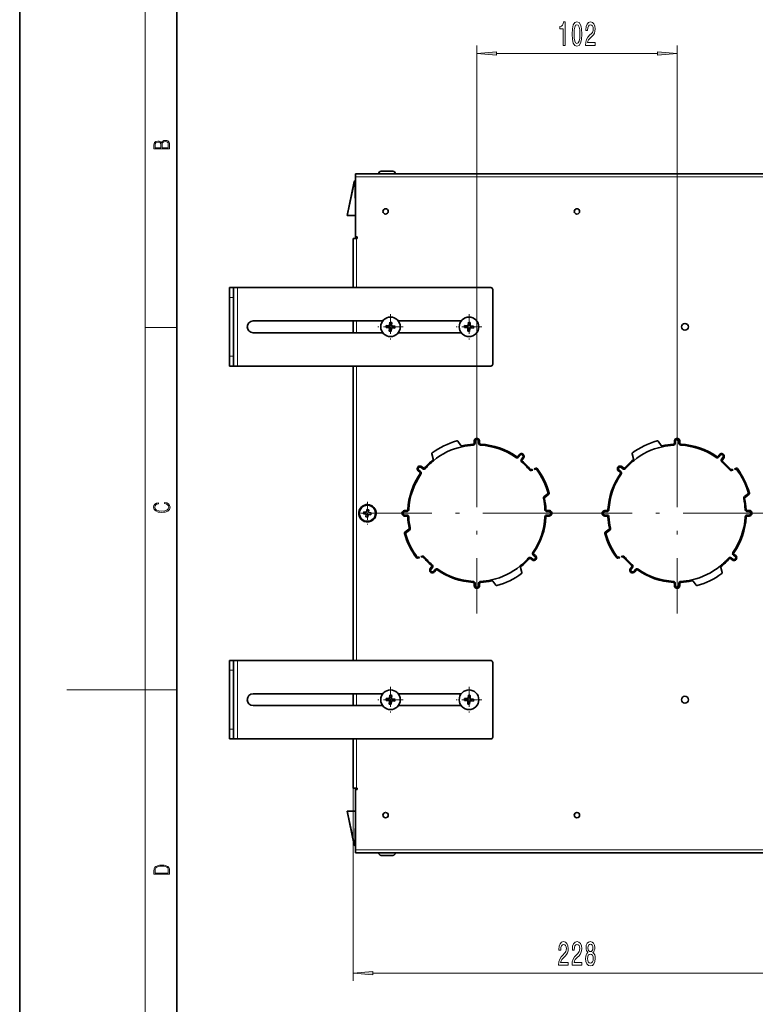
# Model space of a CAD drawing. Extents: x 0 to 420, y 0 to 297.
# Drawn here: x 0 to 94, y 108 to 234 of the extents above; entities that cross this region are included whole.
import ezdxf

# ---------------------------------------------------------------- set-up
doc = ezdxf.new("R2010")
doc.units = 0
doc.linetypes.add('DASHDOT', pattern=[18.5, 12, -3, 0.5, -3])

msp = doc.modelspace()

# ---------------------------------------------------------------- linework, layer by layer
at = {"color": 7, "lineweight": 35}
for p, q in [((0, 297), (0, 0)), ((20, 287), (20, 10)), ((46.099586, 214.579391), (46.052216, 214.579391)), ((47.527214, 214.579391), (46.099586, 214.579391)), ((41.689713, 208.954391), (42.61451, 213.270111)), ((42.689575, 213.329391), (42.687843, 213.329391)), ((42.789715, 208.954391), (42.752075, 213.267441)), ((42.789715, 214.254395), (99.164719, 214.254395)), ((42.789715, 213.854401), (42.789715, 214.254395)), ((42.789715, 206.329391), (42.789715, 213.854401)), ((41.753517, 208.954391), (41.689713, 208.954391)), ((41.753517, 208.954391), (42.727219, 208.954391)), ((42.789715, 208.954391), (42.727219, 208.954391)), ((42.489716, 206.004395), (42.889717, 206.004395)), ((42.489716, 199.754395), (42.489716, 206.004395)), ((42.789715, 206.329086), (42.789715, 206.004395)), ((42.889717, 206.004395), (42.989716, 206.004395)), ((42.914715, 206.204391), (42.989716, 206.204391)), ((42.989716, 206.204391), (42.989716, 206.004395)), ((26.727215, 199.754395), (27.227215, 199.754395)), ((26.727215, 199.754395), (26.727215, 198.504395)), ((27.727215, 199.754395), (27.227215, 199.754395)), ((27.227215, 199.754395), (27.227215, 198.504395)), ((60.002213, 199.754395), (27.727215, 199.754395)), ((60.252213, 190.004395), (60.252213, 199.504395)), ((26.727215, 191.004395), (26.727215, 198.504395)), ((27.227215, 191.004395), (27.227215, 198.504395)), ((46.227215, 195.504395), (29.727215, 195.504395)), ((42.489716, 194.004395), (42.489716, 195.504395)), ((47.019764, 194.644928), (46.653824, 194.67395)), ((46.653824, 194.67395), (46.995628, 194.670776)), ((46.671207, 194.91597), (47.037537, 194.892395)), ((46.671207, 194.91597), (47.009956, 194.870255)), ((47.009956, 194.870255), (46.995628, 194.670776)), ((46.995628, 194.670776), (47.045471, 194.667191)), ((47.059803, 194.866684), (47.009956, 194.870255)), ((47.045471, 194.667191), (47.019764, 194.644928)), ((47.089222, 194.564713), (47.019764, 194.644928)), ((47.037537, 194.892395), (47.117744, 194.961853)), ((47.037537, 194.892395), (47.059803, 194.866684)), ((47.114929, 194.586975), (47.045471, 194.667191)), ((47.059803, 194.866684), (47.140011, 194.936127)), ((47.065643, 194.198395), (47.089222, 194.564713)), ((47.065643, 194.198395), (47.111351, 194.53714)), ((47.089222, 194.564713), (47.114929, 194.586975)), ((47.114929, 194.586975), (47.111351, 194.53714)), ((47.111351, 194.53714), (47.310837, 194.522812)), ((47.117744, 194.961853), (47.146767, 195.327789)), ((47.140011, 194.936127), (47.117744, 194.961853)), ((47.143593, 194.985977), (47.140011, 194.936127)), ((47.146767, 195.327789), (47.143593, 194.985977)), ((47.343079, 194.971649), (47.143593, 194.985977)), ((47.336685, 194.546936), (47.307663, 194.181)), ((47.307663, 194.181), (47.310837, 194.522812)), ((47.310837, 194.522812), (47.314419, 194.572662)), ((47.394627, 194.642105), (47.314419, 194.572662)), ((47.314419, 194.572662), (47.336685, 194.546936)), ((47.416893, 194.616394), (47.336685, 194.546936)), ((47.339497, 194.921814), (47.343079, 194.971649)), ((47.365208, 194.944077), (47.339497, 194.921814)), ((47.339497, 194.921814), (47.408955, 194.841599)), ((47.388786, 195.310394), (47.343079, 194.971649)), ((47.388786, 195.310394), (47.365208, 194.944077)), ((47.365208, 194.944077), (47.434666, 194.863861)), ((47.394627, 194.642105), (47.444473, 194.638535)), ((47.416893, 194.616394), (47.394627, 194.642105)), ((47.408955, 194.841599), (47.434666, 194.863861)), ((47.458801, 194.838013), (47.408955, 194.841599)), ((47.783222, 194.592819), (47.416893, 194.616394)), ((47.434666, 194.863861), (47.800606, 194.834839)), ((47.444473, 194.638535), (47.458801, 194.838013)), ((47.783222, 194.592819), (47.444473, 194.638535)), ((47.800606, 194.834839), (47.458801, 194.838013)), ((56.227215, 195.504395), (48.227215, 195.504395)), ((57.019764, 194.644928), (56.653824, 194.67395)), ((56.653824, 194.67395), (56.995628, 194.670776)), ((56.671207, 194.91597), (57.037537, 194.892395)), ((56.671207, 194.91597), (57.009956, 194.870255)), ((57.009956, 194.870255), (56.995628, 194.670776)), ((56.995628, 194.670776), (57.045475, 194.667191)), ((57.059803, 194.866684), (57.009956, 194.870255)), ((57.045475, 194.667191), (57.019764, 194.644928)), ((57.089222, 194.564713), (57.019764, 194.644928)), ((57.037537, 194.892395), (57.117744, 194.961853)), ((57.037537, 194.892395), (57.059803, 194.866684)), ((57.114933, 194.586975), (57.045475, 194.667191)), ((57.059803, 194.866684), (57.140011, 194.936127)), ((57.065643, 194.198395), (57.089222, 194.564713)), ((57.065643, 194.198395), (57.111351, 194.53714)), ((57.089222, 194.564713), (57.114933, 194.586975)), ((57.114933, 194.586975), (57.111351, 194.53714)), ((57.111351, 194.53714), (57.310837, 194.522812)), ((57.117744, 194.961853), (57.146767, 195.327789)), ((57.140011, 194.936127), (57.117744, 194.961853)), ((57.143593, 194.985977), (57.140011, 194.936127)), ((57.146767, 195.327789), (57.143593, 194.985977)), ((57.343079, 194.971649), (57.143593, 194.985977)), ((57.336681, 194.546936), (57.307663, 194.181)), ((57.307663, 194.181), (57.310837, 194.522812)), ((57.310837, 194.522812), (57.314419, 194.572662)), ((57.394627, 194.642105), (57.314419, 194.572662)), ((57.314419, 194.572662), (57.336681, 194.546936)), ((57.416893, 194.616394), (57.336681, 194.546936)), ((57.339497, 194.921814), (57.343079, 194.971649)), ((57.365208, 194.944077), (57.339497, 194.921814)), ((57.339497, 194.921814), (57.408955, 194.841599)), ((57.388786, 195.310394), (57.343079, 194.971649)), ((57.388786, 195.310394), (57.365208, 194.944077)), ((57.365208, 194.944077), (57.434666, 194.863861)), ((57.394627, 194.642105), (57.444473, 194.638535)), ((57.416893, 194.616394), (57.394627, 194.642105)), ((57.408955, 194.841599), (57.434666, 194.863861)), ((57.458801, 194.838013), (57.408955, 194.841599)), ((57.783222, 194.592819), (57.416893, 194.616394)), ((57.434666, 194.863861), (57.800606, 194.834839)), ((57.444473, 194.638535), (57.458801, 194.838013)), ((57.783222, 194.592819), (57.444473, 194.638535)), ((57.800606, 194.834839), (57.458801, 194.838013)), ((46.227215, 194.004395), (29.727215, 194.004395)), ((56.227215, 194.004395), (48.227215, 194.004395)), ((26.727215, 191.004395), (26.727215, 189.754395)), ((27.227215, 191.004395), (27.227215, 189.754395)), ((26.727215, 189.754395), (27.227215, 189.754395)), ((27.727215, 189.754395), (27.227215, 189.754395)), ((27.727215, 189.754395), (60.002213, 189.754395)), ((42.489716, 152.254395), (42.489716, 189.754395)), ((55.803276, 180.173737), (56.196194, 179.655212)), ((57.877213, 180.204391), (57.877213, 179.92926)), ((58.002213, 179.92926), (58.002213, 180.204391)), ((58.452213, 180.204391), (58.452213, 179.92926)), ((58.577213, 180.204391), (58.577213, 179.92926)), ((81.303276, 180.173737), (81.696198, 179.655212)), ((83.377213, 180.204391), (83.377213, 179.92926)), ((83.502213, 179.92926), (83.502213, 180.204391)), ((83.952217, 180.204391), (83.952217, 179.92926)), ((84.077217, 180.204391), (84.077217, 179.92926)), ((52.494003, 178.559692), (52.660694, 177.930832)), ((63.615498, 178.469574), (63.44611, 178.252762)), ((63.544609, 178.175812), (63.713997, 178.392624)), ((64.068604, 178.11557), (63.899216, 177.898758)), ((77.994003, 178.559692), (78.16069, 177.930832)), ((89.115494, 178.469574), (88.946106, 178.252762)), ((89.044609, 178.175812), (89.213997, 178.392624)), ((89.568604, 178.11557), (89.399216, 177.898758)), ((51.116039, 176.845779), (51.332848, 176.676392)), ((51.192997, 176.94429), (51.409805, 176.774902)), ((64.167107, 178.038605), (63.997715, 177.821808)), ((76.616043, 176.845779), (76.832848, 176.676392)), ((76.693001, 176.94429), (76.909805, 176.774902)), ((89.667107, 178.038605), (89.497719, 177.821808)), ((50.762032, 176.39267), (50.97884, 176.223282)), ((51.055798, 176.321793), (50.838989, 176.49118)), ((65.274033, 176.602829), (65.153656, 176.570923)), ((65.185684, 176.450089), (65.357811, 176.495712)), ((65.782516, 176.73761), (65.537102, 176.672562)), ((65.61924, 176.565018), (65.814545, 176.616776)), ((76.262032, 176.39267), (76.478844, 176.223282)), ((76.555801, 176.321793), (76.338989, 176.49118)), ((90.774033, 176.602829), (90.653656, 176.570923)), ((90.685684, 176.450089), (90.857811, 176.495712)), ((91.282516, 176.73761), (91.037102, 176.672562)), ((91.11924, 176.565018), (91.314545, 176.616776)), ((67.32106, 173.527954), (66.802544, 173.13504)), ((66.878036, 173.035416), (67.396553, 173.428329)), ((92.82106, 173.527954), (92.302544, 173.13504)), ((92.378036, 173.035416), (92.896553, 173.428329)), ((43.801941, 170.946716), (43.836735, 171.19429)), ((43.801941, 170.946716), (44.148537, 170.89801)), ((44.080528, 171.160019), (43.836735, 171.19429)), ((44.080528, 171.160019), (44.183327, 171.145569)), ((44.099823, 170.551407), (44.148537, 170.89801)), ((44.23204, 171.492172), (44.183327, 171.145569)), ((44.23204, 171.492172), (44.479607, 171.457382)), ((44.347389, 170.516617), (44.396103, 170.86322)), ((44.498901, 170.84877), (44.396103, 170.86322)), ((44.479607, 171.457382), (44.430893, 171.110779)), ((44.777489, 171.062073), (44.430893, 171.110779)), ((44.742695, 170.814499), (44.498901, 170.84877)), ((44.777489, 171.062073), (44.742695, 170.814499)), ((49.302345, 171.354401), (49.027214, 171.354401)), ((49.027214, 171.229401), (49.302345, 171.229401)), ((49.302345, 170.779388), (49.027214, 170.779388)), ((49.302345, 170.654388), (49.027214, 170.654388)), ((67.152084, 171.354401), (67.427216, 171.354401)), ((67.152084, 171.229401), (67.427216, 171.229401)), ((67.427216, 170.779388), (67.152084, 170.779388)), ((67.152084, 170.654388), (67.427216, 170.654388)), ((74.802345, 171.354401), (74.527214, 171.354401)), ((74.527214, 171.229401), (74.802345, 171.229401)), ((74.802345, 170.779388), (74.527214, 170.779388)), ((74.802345, 170.654388), (74.527214, 170.654388)), ((92.652084, 171.354401), (92.927216, 171.354401)), ((92.652084, 171.229401), (92.927216, 171.229401)), ((92.927216, 170.779388), (92.652084, 170.779388)), ((92.652084, 170.654388), (92.927216, 170.654388)), ((44.347389, 170.516617), (44.099823, 170.551407)), ((49.057877, 168.58046), (49.576393, 168.973373)), ((49.133369, 168.480835), (49.651886, 168.873749)), ((74.557877, 168.58046), (75.076393, 168.973373)), ((74.633369, 168.480835), (75.151886, 168.873749)), ((51.268742, 165.558701), (51.096619, 165.513077)), ((65.398628, 165.686996), (65.61544, 165.517609)), ((65.692398, 165.616119), (65.475586, 165.785507)), ((76.768745, 165.558701), (76.596619, 165.513077)), ((90.898628, 165.686996), (91.115433, 165.517609)), ((91.192398, 165.616119), (90.975586, 165.785507)), ((50.83519, 165.443771), (50.639885, 165.392014)), ((50.917328, 165.336227), (50.671913, 165.271179)), ((51.30077, 165.437866), (51.180397, 165.40596)), ((65.261429, 165.064499), (65.044624, 165.233887)), ((65.338387, 165.16301), (65.121582, 165.332397)), ((76.33519, 165.443771), (76.139885, 165.392014)), ((76.417328, 165.336227), (76.171913, 165.271179)), ((76.800774, 165.437866), (76.680397, 165.40596)), ((90.761429, 165.064499), (90.544624, 165.233887)), ((90.838394, 165.16301), (90.621582, 165.332397)), ((52.287323, 163.970184), (52.456711, 164.186981)), ((52.385826, 163.893219), (52.555214, 164.110031)), ((52.909821, 163.832977), (52.740433, 163.616165)), ((52.838932, 163.539215), (53.00832, 163.756027)), ((63.960426, 163.449097), (63.793736, 164.077957)), ((77.787323, 163.970184), (77.956711, 164.186981)), ((77.885826, 163.893219), (78.055214, 164.110031)), ((78.409821, 163.832977), (78.240433, 163.616165)), ((78.338936, 163.539215), (78.508324, 163.756027)), ((89.460426, 163.449097), (89.293732, 164.077957)), ((57.877213, 161.804398), (57.877213, 162.079529)), ((58.002213, 161.804398), (58.002213, 162.079529)), ((58.452213, 162.079529), (58.452213, 161.804398)), ((58.577213, 161.804398), (58.577213, 162.079529)), ((60.651154, 161.835052), (60.258236, 162.353577)), ((83.377213, 161.804398), (83.377213, 162.079529)), ((83.502213, 161.804398), (83.502213, 162.079529)), ((83.952217, 162.079529), (83.952217, 161.804398)), ((84.077217, 161.804398), (84.077217, 162.079529)), ((86.151154, 161.835052), (85.758232, 162.353577)), ((26.727215, 152.254395), (27.227215, 152.254395)), ((26.727215, 152.254395), (26.727215, 151.004395)), ((27.727215, 152.254395), (27.227215, 152.254395)), ((27.227215, 152.254395), (27.227215, 151.004395)), ((60.002213, 152.254395), (27.727215, 152.254395)), ((60.252213, 142.504395), (60.252213, 152.004395)), ((26.727215, 143.504395), (26.727215, 151.004395)), ((27.227215, 143.504395), (27.227215, 151.004395)), ((46.227215, 148.004395), (29.727215, 148.004395)), ((42.489716, 146.504395), (42.489716, 148.004395)), ((56.227215, 148.004395), (48.227215, 148.004395)), ((47.019764, 147.144928), (46.653824, 147.17395)), ((46.653824, 147.17395), (46.995628, 147.170776)), ((46.671207, 147.41597), (47.037537, 147.392395)), ((46.671207, 147.41597), (47.009956, 147.370255)), ((47.009956, 147.370255), (46.995628, 147.170776)), ((46.995628, 147.170776), (47.045471, 147.167191)), ((47.059803, 147.366684), (47.009956, 147.370255)), ((47.045471, 147.167191), (47.019764, 147.144928)), ((47.089222, 147.064713), (47.019764, 147.144928)), ((47.037537, 147.392395), (47.117744, 147.461853)), ((47.037537, 147.392395), (47.059803, 147.366684)), ((47.114929, 147.086975), (47.045471, 147.167191)), ((47.059803, 147.366684), (47.140011, 147.436127)), ((47.065643, 146.698395), (47.089222, 147.064713)), ((47.065643, 146.698395), (47.111351, 147.03714)), ((47.089222, 147.064713), (47.114929, 147.086975)), ((47.114929, 147.086975), (47.111351, 147.03714)), ((47.111351, 147.03714), (47.310837, 147.022812)), ((47.117744, 147.461853), (47.146767, 147.827789)), ((47.140011, 147.436127), (47.117744, 147.461853)), ((47.143593, 147.485977), (47.140011, 147.436127)), ((47.146767, 147.827789), (47.143593, 147.485977)), ((47.343079, 147.471649), (47.143593, 147.485977)), ((47.336685, 147.046936), (47.307663, 146.681)), ((47.307663, 146.681), (47.310837, 147.022812)), ((47.310837, 147.022812), (47.314419, 147.072662)), ((47.394627, 147.142105), (47.314419, 147.072662)), ((47.314419, 147.072662), (47.336685, 147.046936)), ((47.416893, 147.116394), (47.336685, 147.046936)), ((47.339497, 147.421814), (47.343079, 147.471649)), ((47.365208, 147.444077), (47.339497, 147.421814)), ((47.339497, 147.421814), (47.408955, 147.341599)), ((47.388786, 147.810394), (47.343079, 147.471649)), ((47.388786, 147.810394), (47.365208, 147.444077)), ((47.365208, 147.444077), (47.434666, 147.363861)), ((47.394627, 147.142105), (47.444473, 147.138535)), ((47.416893, 147.116394), (47.394627, 147.142105)), ((47.408955, 147.341599), (47.434666, 147.363861)), ((47.458801, 147.338013), (47.408955, 147.341599)), ((47.783222, 147.092819), (47.416893, 147.116394)), ((47.434666, 147.363861), (47.800606, 147.334839)), ((47.444473, 147.138535), (47.458801, 147.338013)), ((47.783222, 147.092819), (47.444473, 147.138535)), ((47.800606, 147.334839), (47.458801, 147.338013)), ((57.019764, 147.144928), (56.653824, 147.17395)), ((56.653824, 147.17395), (56.995628, 147.170776)), ((56.671207, 147.41597), (57.037537, 147.392395)), ((56.671207, 147.41597), (57.009956, 147.370255)), ((57.009956, 147.370255), (56.995628, 147.170776)), ((56.995628, 147.170776), (57.045475, 147.167191)), ((57.059803, 147.366684), (57.009956, 147.370255)), ((57.045475, 147.167191), (57.019764, 147.144928)), ((57.089222, 147.064713), (57.019764, 147.144928)), ((57.037537, 147.392395), (57.117744, 147.461853)), ((57.037537, 147.392395), (57.059803, 147.366684)), ((57.114933, 147.086975), (57.045475, 147.167191)), ((57.059803, 147.366684), (57.140011, 147.436127)), ((57.065643, 146.698395), (57.089222, 147.064713)), ((57.065643, 146.698395), (57.111351, 147.03714)), ((57.089222, 147.064713), (57.114933, 147.086975)), ((57.114933, 147.086975), (57.111351, 147.03714)), ((57.111351, 147.03714), (57.310837, 147.022812)), ((57.117744, 147.461853), (57.146767, 147.827789)), ((57.140011, 147.436127), (57.117744, 147.461853)), ((57.143593, 147.485977), (57.140011, 147.436127)), ((57.146767, 147.827789), (57.143593, 147.485977)), ((57.343079, 147.471649), (57.143593, 147.485977)), ((57.336681, 147.046936), (57.307663, 146.681)), ((57.307663, 146.681), (57.310837, 147.022812)), ((57.310837, 147.022812), (57.314419, 147.072662)), ((57.394627, 147.142105), (57.314419, 147.072662)), ((57.314419, 147.072662), (57.336681, 147.046936)), ((57.416893, 147.116394), (57.336681, 147.046936)), ((57.339497, 147.421814), (57.343079, 147.471649)), ((57.365208, 147.444077), (57.339497, 147.421814)), ((57.339497, 147.421814), (57.408955, 147.341599)), ((57.388786, 147.810394), (57.343079, 147.471649)), ((57.388786, 147.810394), (57.365208, 147.444077)), ((57.365208, 147.444077), (57.434666, 147.363861)), ((57.394627, 147.142105), (57.444473, 147.138535)), ((57.416893, 147.116394), (57.394627, 147.142105)), ((57.408955, 147.341599), (57.434666, 147.363861)), ((57.458801, 147.338013), (57.408955, 147.341599)), ((57.783222, 147.092819), (57.416893, 147.116394)), ((57.434666, 147.363861), (57.800606, 147.334839)), ((57.444473, 147.138535), (57.458801, 147.338013)), ((57.783222, 147.092819), (57.444473, 147.138535)), ((57.800606, 147.334839), (57.458801, 147.338013)), ((46.227215, 146.504395), (29.727215, 146.504395)), ((56.227215, 146.504395), (48.227215, 146.504395)), ((26.727215, 143.504395), (26.727215, 142.254395)), ((27.227215, 143.504395), (27.227215, 142.254395)), ((26.727215, 142.254395), (27.227215, 142.254395)), ((27.727215, 142.254395), (27.227215, 142.254395)), ((27.727215, 142.254395), (60.002213, 142.254395)), ((42.489716, 136.004395), (42.489716, 142.254395)), ((42.489716, 136.004395), (42.889717, 136.004395)), ((42.789715, 136.004395), (42.789715, 135.679703)), ((42.789715, 128.154388), (42.789715, 135.679398)), ((42.889717, 136.004395), (42.989716, 136.004395)), ((42.989716, 135.804398), (42.914715, 135.804398)), ((42.989716, 136.004395), (42.989716, 135.804398)), ((41.753517, 133.054398), (41.689713, 133.054398)), ((41.689713, 133.054398), (42.61451, 128.738678)), ((41.753517, 133.054398), (42.727219, 133.054398)), ((42.789715, 133.054398), (42.727219, 133.054398)), ((42.789715, 133.054398), (42.752075, 128.741348)), ((42.689575, 128.679398), (42.687843, 128.679398)), ((42.789715, 128.154388), (42.789715, 127.754395)), ((42.789715, 127.754395), (99.164719, 127.754395)), ((45.727215, 127.754395), (47.783966, 127.754395)), ((46.052216, 127.429398), (47.479843, 127.429398)), ((47.479843, 127.429398), (47.527214, 127.429398)), ((47.783966, 127.754395), (47.852215, 127.754395))]:
    msp.add_line(p, q, dxfattribs=at)
at = {"color": 7, "lineweight": 13}
for p, q in [((16, 291), (16, 6)), ((58.227215, 183.783157), (58.227215, 230.579391)), ((60.717701, 229.579391), (81.236725, 229.579391)), ((83.727219, 183.783157), (83.727219, 230.579391)), ((41.753517, 208.954391), (42.675621, 213.257568)), ((42.687843, 213.267441), (42.687843, 213.329391)), ((42.689575, 213.267441), (42.687843, 213.267441)), ((42.689575, 213.329391), (42.689575, 213.267441)), ((42.727219, 208.954391), (42.689575, 213.267441)), ((42.789715, 213.854401), (99.164719, 213.854401)), ((42.889717, 199.754395), (42.889717, 206.004395)), ((27.727215, 189.754395), (27.727215, 199.754395)), ((26.727215, 198.504395), (27.227215, 198.504395)), ((16, 194.666672), (20, 194.666672)), ((42.889717, 194.004395), (42.889717, 195.504395)), ((26.727215, 191.004395), (27.227215, 191.004395)), ((42.889717, 152.254395), (42.889717, 189.754395)), ((27.727215, 142.254395), (27.727215, 152.254395)), ((26.727215, 151.004395), (27.227215, 151.004395)), ((16, 148.5), (6, 148.5)), ((16, 148.5), (20, 148.5)), ((42.889717, 146.504395), (42.889717, 148.004395)), ((26.727215, 143.504395), (27.227215, 143.504395)), ((42.889717, 136.004395), (42.889717, 142.254395)), ((42.489716, 136.004395), (42.489716, 111.429398)), ((41.753517, 133.054398), (42.675621, 128.751221)), ((42.727219, 133.054398), (42.689575, 128.741348)), ((42.687843, 128.741348), (42.687843, 128.679398)), ((42.689575, 128.741348), (42.687843, 128.741348)), ((42.689575, 128.741348), (42.689575, 128.679398)), ((42.789715, 128.154388), (99.164719, 128.154388)), ((44.980202, 112.429398), (96.974228, 112.429398))]:
    msp.add_line(p, q, dxfattribs=at)
at = {"color": 7, "linetype": 'DASHDOT', "lineweight": 13, "ltscale": 0.08125}
for p, q in [((47.227215, 196.379395), (47.227215, 193.129395)), ((57.227215, 196.379395), (57.227215, 193.129395)), ((48.852215, 194.754395), (45.602215, 194.754395)), ((58.852215, 194.754395), (55.602215, 194.754395)), ((47.227215, 148.879395), (47.227215, 145.629395)), ((57.227215, 148.879395), (57.227215, 145.629395)), ((48.852215, 147.254395), (45.602215, 147.254395)), ((58.852215, 147.254395), (55.602215, 147.254395))]:
    msp.add_line(p, q, dxfattribs=at)
at = {"color": 7, "linetype": 'DASHDOT', "lineweight": 13}
for p, q in [((58.227215, 183.783157), (58.227215, 158.225632)), ((83.727219, 183.783157), (83.727219, 158.225632)), ((71.005974, 171.004395), (45.448456, 171.004395)), ((96.505974, 171.004395), (70.948456, 171.004395))]:
    msp.add_line(p, q, dxfattribs=at)
at = {"color": 7, "linetype": 'DASHDOT', "lineweight": 13, "ltscale": 0.072312}
for p, q in [((44.289715, 172.450638), (44.289715, 169.558151)), ((45.735962, 171.004395), (42.843464, 171.004395))]:
    msp.add_line(p, q, dxfattribs=at)
at = {"color": 7, "lineweight": 13}
for points in [[(69.219147, 230.579391), (69.45517, 230.579391), (69.45517, 233.601013), (69.278801, 233.601013), (69.232117, 233.337326), (69.138741, 233.160095), (68.996094, 233.056335), (68.798973, 233.021759), (68.798973, 232.714844), (69.219147, 232.714844)], [(70.352142, 232.044815), (70.391045, 231.366135), (70.512947, 230.881989), (70.707474, 230.588043), (70.977211, 230.492935), (71.244362, 230.588043), (71.438889, 230.881989), (71.558197, 231.366135), (71.599693, 232.044815), (71.558197, 232.719162), (71.508911, 232.987183), (71.438889, 233.207642), (71.244362, 233.501587), (70.977211, 233.601013), (70.707474, 233.501587), (70.512947, 233.203308), (70.391045, 232.719162)], [(72.055748, 230.579391), (73.292923, 230.579391), (73.292923, 230.951157), (72.315109, 230.951157), (72.369576, 231.154327), (72.462952, 231.322906), (72.750847, 231.629822), (72.90387, 231.759506), (73.07505, 231.945389), (73.196953, 232.16153), (73.266983, 232.416565), (73.292923, 232.706192), (73.248825, 233.069305), (73.12693, 233.354614), (72.940186, 233.536163), (72.698975, 233.601013), (72.449982, 233.527527), (72.260643, 233.324356), (72.138741, 233.000153), (72.097244, 232.572189), (72.097244, 232.511673), (72.333267, 232.511673), (72.333267, 232.546249), (72.356613, 232.84021), (72.426636, 233.056335), (72.538162, 233.194672), (72.686005, 233.242218), (72.836433, 233.19899), (72.947968, 233.090927), (73.020584, 232.922333), (73.046524, 232.71051), (73.028366, 232.511673), (72.979088, 232.343079), (72.896088, 232.196106), (72.781967, 232.066422), (72.628944, 231.928101), (72.374763, 231.660095), (72.195801, 231.374786), (72.089462, 231.028961), (72.055748, 230.592361)], [(70.601135, 232.044815), (70.62188, 232.567871), (70.686722, 232.943939), (70.803436, 233.164413), (70.977211, 233.242218), (71.148399, 233.164413), (71.265114, 232.943939), (71.329956, 232.567871), (71.3507, 232.044815), (71.329956, 231.517441), (71.265114, 231.141357), (71.148399, 230.920898), (70.977211, 230.847412), (70.803436, 230.920898), (70.686722, 231.141357), (70.62188, 231.517441)], [(60.717701, 229.797287), (58.227215, 229.579391), (60.717701, 229.361511)], [(81.236725, 229.361511), (83.727219, 229.579391), (81.236725, 229.797287)], [(19.092787, 217.408386), (19.092787, 217.823547), (19.087223, 218.092667), (19.048281, 218.255386), (18.973177, 218.353439), (18.859129, 218.428558), (18.720047, 218.474442), (18.553148, 218.491135), (18.366779, 218.470276), (18.213789, 218.411865), (18.102522, 218.320068), (18.035763, 218.199066), (17.966223, 218.292953), (17.866083, 218.363876), (17.746473, 218.405609), (17.604609, 218.422287), (17.351479, 218.374313), (17.173454, 218.240784), (17.109476, 218.094757), (17.092787, 217.904907), (17.092787, 217.408386)], [(17.256905, 217.879868), (17.273594, 218.055115), (17.329226, 218.180283), (17.440493, 218.255386), (17.615736, 218.280426), (17.796541, 218.253311), (17.905025, 218.178207), (17.960659, 218.048859), (17.974567, 217.867355), (17.974567, 217.546082), (17.256905, 217.546082)], [(18.928671, 217.546082), (18.138683, 217.546082), (18.138683, 217.961243), (18.1665, 218.128128), (18.241604, 218.251221), (18.36956, 218.324234), (18.544804, 218.349274), (18.733955, 218.324234), (18.850784, 218.251221), (18.91198, 218.128128), (18.928669, 217.950806)], [(18.4391, 172.234772), (18.669977, 172.193054), (18.84244, 172.099167), (18.948141, 171.959396), (18.984303, 171.779984), (18.925888, 171.563004), (18.753426, 171.400284), (18.4697, 171.295975), (18.085833, 171.260513), (17.707529, 171.295975), (17.432148, 171.398193), (17.262466, 171.558838), (17.204052, 171.775803), (17.237432, 171.946884), (17.332008, 172.082489), (17.482216, 172.176361), (17.676931, 172.220169), (17.676931, 172.355774), (17.415457, 172.30571), (17.215179, 172.186798), (17.087223, 172.007385), (17.039936, 171.775803), (17.112259, 171.504593), (17.198488, 171.391937), (17.3181, 171.295975), (17.646334, 171.164536), (17.854956, 171.129074), (18.088614, 171.118637), (18.327835, 171.129074), (18.536459, 171.164536), (18.870256, 171.293884), (19.078878, 171.500427), (19.14842, 171.771637), (19.098351, 172.011551), (18.962049, 172.195145), (18.739519, 172.316147), (18.4391, 172.370377)], [(17.092787, 125.368179), (17.092787, 125.01561), (19.092787, 125.01561), (19.092787, 125.42868), (19.078878, 125.683205), (19.006556, 125.87722), (18.867474, 126.010742), (18.667196, 126.110878), (18.408503, 126.171379), (18.088614, 126.192245), (17.790979, 126.171379), (17.543413, 126.117134), (17.345917, 126.027428), (17.201271, 125.908516), (17.109476, 125.71032), (17.092787, 125.470406)], [(18.928671, 125.153297), (17.256905, 125.153297), (17.256905, 125.42868), (17.270811, 125.658165), (17.345917, 125.833412), (17.465527, 125.927292), (17.629644, 125.994049), (17.838266, 126.035774), (18.094177, 126.050377), (18.361216, 126.035774), (18.575401, 125.994049), (18.739519, 125.923119), (18.853565, 125.822983), (18.917543, 125.660255), (18.928669, 125.443283)], [(68.63298, 113.429398), (69.870155, 113.429398), (69.870155, 113.801147), (68.892342, 113.801147), (68.946808, 114.004318), (69.040184, 114.172913), (69.328079, 114.479828), (69.481102, 114.609512), (69.652283, 114.795387), (69.774185, 115.011528), (69.844215, 115.266571), (69.870155, 115.556198), (69.826065, 115.919312), (69.704163, 116.204605), (69.517418, 116.386169), (69.276207, 116.451004), (69.027214, 116.377518), (68.837875, 116.174347), (68.715973, 115.850143), (68.674477, 115.422188), (68.674477, 115.361671), (68.9105, 115.361671), (68.9105, 115.396255), (68.933846, 115.690201), (69.003868, 115.906342), (69.115402, 116.044662), (69.263237, 116.092216), (69.413673, 116.048996), (69.5252, 115.940918), (69.597816, 115.772339), (69.623756, 115.560516), (69.605598, 115.361671), (69.55632, 115.193085), (69.473328, 115.046112), (69.3592, 114.916428), (69.206177, 114.778091), (68.951996, 114.510086), (68.773033, 114.224777), (68.666695, 113.87896), (68.63298, 113.442368)], [(70.34436, 113.429398), (71.581535, 113.429398), (71.581535, 113.801147), (70.603729, 113.801147), (70.658195, 114.004318), (70.751564, 114.172913), (71.039459, 114.479828), (71.19249, 114.609512), (71.36367, 114.795387), (71.485573, 115.011528), (71.555603, 115.266571), (71.581535, 115.556198), (71.537445, 115.919312), (71.415543, 116.204605), (71.228798, 116.386169), (70.987587, 116.451004), (70.738602, 116.377518), (70.549263, 116.174347), (70.427361, 115.850143), (70.385857, 115.422188), (70.385857, 115.361671), (70.62188, 115.361671), (70.62188, 115.396255), (70.645226, 115.690201), (70.715256, 115.906342), (70.826782, 116.044662), (70.974625, 116.092216), (71.125053, 116.048996), (71.23658, 115.940918), (71.309204, 115.772339), (71.335136, 115.560516), (71.316986, 115.361671), (71.267708, 115.193085), (71.184708, 115.046112), (71.070587, 114.916428), (70.917557, 114.778091), (70.663383, 114.510086), (70.484421, 114.224777), (70.378082, 113.87896), (70.34436, 113.442368)], [(72.366982, 115.046112), (72.234711, 114.925072), (72.143929, 114.756485), (72.086868, 114.544662), (72.06871, 114.289627), (72.110214, 113.9049), (72.229523, 113.606628), (72.424042, 113.416428), (72.688599, 113.342941), (72.950562, 113.416428), (73.145081, 113.606628), (73.264389, 113.9049), (73.308479, 114.289627), (73.287735, 114.544662), (73.233269, 114.756485), (73.139893, 114.925072), (73.010208, 115.046112), (73.11396, 115.149857), (73.186584, 115.292511), (73.230675, 115.465416), (73.246239, 115.677231), (73.204735, 115.984146), (73.095802, 116.230545), (72.919434, 116.390488), (72.688599, 116.451004), (72.45517, 116.390488), (72.278801, 116.230545), (72.167274, 115.984146), (72.128365, 115.677231), (72.141335, 115.465416), (72.185425, 115.292511)], [(72.374763, 115.642654), (72.395515, 115.832855), (72.457764, 115.979828), (72.55632, 116.070602), (72.688599, 116.105186), (72.818283, 116.070602), (72.91684, 115.979828), (72.979088, 115.832855), (73.002434, 115.642654), (72.979088, 115.448128), (72.91684, 115.296829), (72.818283, 115.197403), (72.688599, 115.167145), (72.55632, 115.201729), (72.457764, 115.296829), (72.395515, 115.448128)], [(72.317703, 114.298271), (72.341049, 114.527374), (72.416267, 114.700287), (72.532982, 114.812683), (72.688599, 114.851585), (72.841621, 114.812683), (72.958336, 114.700287), (73.033554, 114.527374), (73.059494, 114.298271), (73.033554, 114.051872), (72.958336, 113.865997), (72.841621, 113.744957), (72.688599, 113.706055), (72.532982, 113.744957), (72.416267, 113.865997), (72.341049, 114.051872)], [(44.980202, 112.647285), (42.489716, 112.429398), (44.980202, 112.211502)]]:
    msp.add_lwpolyline(points, close=True, dxfattribs=at)
at = {"color": 7, "lineweight": 35}
for centre, radius in [((46.602215, 209.454391), 0.3375), ((70.977211, 209.454391), 0.3375), ((47.227215, 194.754395), 1.25), ((57.227215, 194.754395), 1.25), ((84.727219, 194.754395), 0.4375), ((44.289715, 171.004395), 1.06875), ((44.289715, 171.004395), 1.025), ((47.227215, 147.254395), 1.25), ((57.227215, 147.254395), 1.25), ((84.727219, 147.254395), 0.4375), ((46.602215, 132.554398), 0.3375), ((70.977211, 132.554398), 0.3375)]:
    msp.add_circle(centre, radius, dxfattribs=at)
for centre, radius, start, end in [((46.052216, 214.254395), 0.325, 90.000003, 180.000005), ((47.527214, 214.254395), 0.325, 0, 90.000003), ((42.687843, 213.254395), 0.075, 90.000003, 167.905243), ((42.689575, 213.266891), 0.0625, 0.5, 90.000003), ((42.850319, 210.604401), 0.075, 180.500006, 216.05211), ((42.914715, 206.329391), 0.125, 180.000005, 269.999997), ((60.002213, 199.504395), 0.25, 360, 90.000003), ((29.727215, 194.754395), 0.75, 90.000003, 269.999997), ((50.692909, 194.505463), 4.042596, 174.17175, 177.611269), ((46.979393, 191.308319), 4.022941, 85.887341, 87.615502), ((46.979977, 191.308319), 4.022915, 84.167506, 85.89568), ((43.76152, 195.003326), 4.042596, 354.171749, 357.611266), ((60.692905, 194.505463), 4.042596, 174.17175, 177.611269), ((56.979393, 191.308319), 4.022941, 85.887341, 87.615502), ((56.979977, 191.308319), 4.022915, 84.167506, 85.89568), ((53.76152, 195.003326), 4.042596, 354.171749, 357.611266), ((47.474453, 198.20047), 4.022915, 264.167508, 265.895675), ((47.475037, 198.20047), 4.022941, 265.887343, 267.615503), ((57.474453, 198.20047), 4.022915, 264.167508, 265.895675), ((57.475037, 198.20047), 4.022941, 265.887343, 267.615503), ((60.002213, 190.004395), 0.25, 269.999997, 0), ((58.227215, 171.004395), 9.5625, 105.509477, 126.490527), ((58.227215, 171.004395), 8.6875, 102.48007, 129.519935), ((55.703648, 180.098236), 0.125, 37.153931, 105.509477), ((56.295822, 179.730713), 0.125, 217.153929, 282.480065), ((58.227215, 171.004395), 8.8125, 93.046526, 102.48007), ((58.227886, 170.999481), 8.692447, 93.049218, 102.477378), ((57.752213, 179.92926), 0.125, 273.046528, 360), ((57.752178, 179.929291), 0.250019, 273.054362, 359.992165), ((58.227215, 180.204391), 0.35, 360, 180.000005), ((58.227215, 180.204376), 0.22498, 0.004543, 179.995456), ((58.702251, 179.929291), 0.250019, 180.007836, 266.945639), ((58.702213, 179.92926), 0.125, 180.000005, 266.953474), ((58.227203, 171.004364), 8.687528, 55.046585, 86.953417), ((58.227215, 171.004395), 8.8125, 55.046523, 86.953472), ((83.727219, 171.004395), 9.5625, 105.509477, 126.490527), ((83.727219, 171.004395), 8.6875, 102.48007, 129.519935), ((81.203651, 180.098236), 0.125, 37.153931, 105.509477), ((81.795822, 179.730713), 0.125, 217.153929, 282.480065), ((83.727219, 171.004395), 8.8125, 93.046526, 102.48007), ((83.727882, 170.999481), 8.692447, 93.049218, 102.477378), ((83.252213, 179.92926), 0.125, 273.046528, 360), ((83.252182, 179.929291), 0.250019, 273.054362, 359.992165), ((83.727219, 180.204391), 0.35, 360, 180.000005), ((83.727219, 180.204376), 0.22498, 0.004543, 179.995456), ((84.202248, 179.929291), 0.250019, 180.007836, 266.945639), ((84.202217, 179.92926), 0.125, 180.000005, 266.953474), ((83.727203, 171.004364), 8.687528, 55.046585, 86.953417), ((83.727219, 171.004395), 8.8125, 55.046523, 86.953472), ((52.61483, 178.591721), 0.125, 126.490527, 194.846067), ((63.347599, 178.329773), 0.250019, 235.054366, 321.992166), ((63.347607, 178.329727), 0.125, 235.046525, 322), ((63.8913, 178.254089), 0.35, 322, 142.000002), ((63.891289, 178.254074), 0.22498, 322.004546, 141.995453), ((78.11483, 178.591721), 0.125, 126.490527, 194.846067), ((88.847603, 178.329773), 0.250019, 235.054366, 321.992166), ((88.84761, 178.329727), 0.125, 235.046525, 322), ((89.391296, 178.254089), 0.35, 322, 142.000002), ((89.391289, 178.254074), 0.22498, 322.004546, 141.995453), ((50.977516, 176.668488), 0.35, 51.999999, 232.000001), ((50.977531, 176.668472), 0.22498, 52.004545, 231.995452), ((58.227215, 171.004395), 8.8125, 129.519935, 138.953478), ((58.230675, 171.000839), 8.692447, 129.522626, 138.950787), ((52.539867, 177.898804), 0.125, 309.519933, 14.84607), ((64.096268, 177.744858), 0.250019, 142.007829, 228.945636), ((58.22366, 171.000931), 8.692447, 39.52262, 48.950788), ((64.096214, 177.744843), 0.125, 142.000002, 228.953477), ((58.227215, 171.004395), 8.8125, 39.519932, 48.953475), ((76.477516, 176.668488), 0.35, 51.999999, 232.000001), ((76.477531, 176.668472), 0.22498, 52.004545, 231.995452), ((83.727219, 171.004395), 8.8125, 129.519935, 138.953478), ((83.730675, 171.000839), 8.692447, 129.522626, 138.950787), ((78.039864, 177.898804), 0.125, 309.519933, 14.84607), ((89.596268, 177.744858), 0.250019, 142.007829, 228.945636), ((83.723663, 171.000931), 8.692447, 39.52262, 48.950788), ((89.596222, 177.744843), 0.125, 142.000002, 228.953477), ((83.727219, 171.004395), 8.8125, 39.519932, 48.953475), ((58.227215, 171.004395), 8.8125, 145.046526, 176.953467), ((58.227245, 171.004379), 8.687528, 145.04658, 176.953413), ((50.901882, 176.124786), 0.125, 325.046524, 51.999999), ((50.901833, 176.124786), 0.250019, 325.054362, 51.992165), ((51.486755, 176.873444), 0.250019, 232.007828, 318.945642), ((51.486763, 176.873398), 0.125, 232.000001, 318.953476), ((65.121635, 176.691757), 0.25001, 219.521887, 284.844116), ((65.121628, 176.691742), 0.125, 219.519934, 284.846069), ((58.227215, 171.004395), 9, 37.600099, 38.465809), ((58.227215, 171.004395), 9.25, 36.95214, 37.790361), ((65.814545, 176.616776), 0.125, 36.490525, 104.846068), ((58.227211, 171.004395), 9.437506, 15.509485, 36.490514), ((58.227215, 171.004395), 9.5625, 15.509478, 36.490525), ((83.727219, 171.004395), 8.8125, 145.046526, 176.953467), ((83.727242, 171.004379), 8.687528, 145.04658, 176.953413), ((76.401886, 176.124786), 0.125, 325.046524, 51.999999), ((76.401833, 176.124786), 0.250019, 325.054362, 51.992165), ((76.986755, 176.873444), 0.250019, 232.007828, 318.945642), ((76.986763, 176.873398), 0.125, 232.000001, 318.953476), ((90.621635, 176.691757), 0.25001, 219.521887, 284.844116), ((90.621628, 176.691742), 0.125, 219.519934, 284.846069), ((83.727219, 171.004395), 9, 37.600099, 38.465809), ((83.727219, 171.004395), 9.25, 36.95214, 37.790361), ((91.314545, 176.616776), 0.125, 36.490525, 104.846068), ((83.727211, 171.004395), 9.437506, 15.509485, 36.490514), ((83.727219, 171.004395), 9.5625, 15.509478, 36.490525), ((66.953545, 172.935776), 0.25001, 127.155883, 192.478109), ((67.32106, 173.527954), 0.125, 307.153928, 15.509478), ((92.453552, 172.935776), 0.25001, 127.155883, 192.478109), ((92.82106, 173.527954), 0.125, 307.153928, 15.509478), ((44.289715, 171.004395), 1.1125, 323.352111, 143.352106), ((58.222298, 171.003723), 8.692447, 3.049215, 12.477379), ((66.953529, 172.935791), 0.125, 127.15393, 192.480062), ((58.227215, 171.004395), 8.8125, 3.046526, 12.480068), ((83.722298, 171.003723), 8.692447, 3.049215, 12.477379), ((92.453537, 172.935791), 0.125, 127.15393, 192.480062), ((83.727219, 171.004395), 8.8125, 3.046526, 12.480068), ((44.289715, 171.004395), 1.1125, 143.352106, 323.352111), ((49.027214, 171.004395), 0.35, 90.000003, 269.999997), ((49.027233, 171.004395), 0.22498, 90.004545, 269.995455), ((49.302345, 171.479401), 0.125, 269.999997, 356.953474), ((49.302311, 171.479431), 0.250019, 270.007832, 356.94564), ((49.302311, 170.529358), 0.250019, 3.05436, 89.992168), ((49.302345, 170.529388), 0.125, 3.046526, 90.000003), ((67.152115, 171.479431), 0.250019, 183.05436, 269.992163), ((67.152115, 170.529358), 0.250019, 90.007837, 176.94564), ((67.152084, 171.479401), 0.125, 183.046533, 269.999997), ((67.152084, 170.529388), 0.125, 90.000003, 176.953467), ((67.427216, 171.004395), 0.35, 269.999997, 90.000003), ((67.4272, 171.004395), 0.22498, 270.00454, 89.99546), ((74.527214, 171.004395), 0.35, 90.000003, 269.999997), ((74.527229, 171.004395), 0.22498, 90.004545, 269.995455), ((74.802345, 171.479401), 0.125, 269.999997, 356.953474), ((74.802345, 170.529388), 0.125, 3.046526, 90.000003), ((74.802315, 171.479431), 0.250019, 270.007832, 356.94564), ((74.802315, 170.529358), 0.250019, 3.05436, 89.992168), ((92.652115, 171.479431), 0.250019, 183.05436, 269.992163), ((92.652115, 170.529358), 0.250019, 90.007837, 176.94564), ((92.652084, 171.479401), 0.125, 183.046533, 269.999997), ((92.652084, 170.529388), 0.125, 90.000003, 176.953467), ((92.927216, 171.004395), 0.35, 269.999997, 90.000003), ((92.9272, 171.004395), 0.22498, 270.00454, 89.99546), ((58.227215, 171.004395), 8.8125, 183.046533, 192.480062), ((58.232132, 171.005066), 8.692447, 183.04921, 192.477385), ((58.227184, 171.00441), 8.687528, 325.046582, 356.953418), ((58.227215, 171.004395), 8.8125, 325.046524, 356.953474), ((83.727219, 171.004395), 8.8125, 183.046533, 192.480062), ((83.732132, 171.005066), 8.692447, 183.04921, 192.477385), ((83.727188, 171.00441), 8.687528, 325.046582, 356.953418), ((83.727219, 171.004395), 8.8125, 325.046524, 356.953474), ((49.133369, 168.480835), 0.125, 127.15393, 195.509483), ((58.227215, 171.004395), 9.5625, 195.509483, 216.490527), ((58.227219, 171.004395), 9.437506, 195.509483, 216.490513), ((49.500896, 169.072998), 0.125, 307.153928, 12.480068), ((49.500881, 169.073013), 0.25001, 307.155885, 12.478114), ((74.633369, 168.480835), 0.125, 127.15393, 195.509483), ((83.727219, 171.004395), 9.5625, 195.509483, 216.490527), ((83.727219, 171.004395), 9.437506, 195.509483, 216.490513), ((75.0009, 169.072998), 0.125, 307.153928, 12.480068), ((75.000885, 169.073013), 0.25001, 307.155885, 12.478114), ((51.332794, 165.317032), 0.25001, 39.521886, 104.844114), ((65.476913, 165.340302), 0.35, 232.000001, 51.999999), ((65.552597, 165.884003), 0.250019, 145.054367, 231.99216), ((65.552544, 165.884003), 0.125, 145.046526, 232.000001), ((76.832794, 165.317032), 0.25001, 39.521886, 104.844114), ((90.976913, 165.340302), 0.35, 232.000001, 51.999999), ((91.052597, 165.884003), 0.250019, 145.054367, 231.99216), ((91.052544, 165.884003), 0.125, 145.046526, 232.000001), ((50.639885, 165.392014), 0.125, 216.490527, 284.846069), ((58.227215, 171.004395), 9.25, 216.952138, 217.790366), ((58.227215, 171.004395), 9, 217.600104, 218.465804), ((51.332798, 165.317047), 0.125, 39.519932, 104.846068), ((58.227215, 171.004395), 8.8125, 219.519934, 228.953477), ((58.23077, 171.007858), 8.692447, 219.522625, 228.950786), ((52.358212, 164.263947), 0.125, 322, 48.953475), ((52.358162, 164.263931), 0.250019, 322.007834, 48.945641), ((58.227215, 171.004395), 8.6875, 282.480065, 309.519933), ((58.223755, 171.00795), 8.692447, 309.522621, 318.950785), ((58.227215, 171.004395), 8.8125, 309.519933, 318.953476), ((64.967674, 165.135345), 0.250019, 52.007833, 138.945637), ((64.967667, 165.135391), 0.125, 51.999999, 138.953478), ((65.476898, 165.340317), 0.22498, 232.00455, 51.995457), ((76.139885, 165.392014), 0.125, 216.490527, 284.846069), ((83.727219, 171.004395), 9.25, 216.952138, 217.790366), ((83.727219, 171.004395), 9, 217.600104, 218.465804), ((76.832794, 165.317047), 0.125, 39.519932, 104.846068), ((83.727219, 171.004395), 8.8125, 219.519934, 228.953477), ((83.730766, 171.007858), 8.692447, 219.522625, 228.950786), ((77.858215, 164.263947), 0.125, 322, 48.953475), ((77.858162, 164.263931), 0.250019, 322.007834, 48.945641), ((83.727219, 171.004395), 8.6875, 282.480065, 309.519933), ((83.723755, 171.00795), 8.692447, 309.522621, 318.950785), ((83.727219, 171.004395), 8.8125, 309.519933, 318.953476), ((90.467674, 165.135345), 0.250019, 52.007833, 138.945637), ((90.467667, 165.135391), 0.125, 51.999999, 138.953478), ((90.976898, 165.340317), 0.22498, 232.00455, 51.995457), ((52.563129, 163.7547), 0.35, 142.000002, 322), ((52.563141, 163.754715), 0.22498, 142.004551, 321.995458), ((53.106827, 163.679016), 0.250019, 55.054361, 141.992161), ((53.106819, 163.679062), 0.125, 55.046523, 142.000002), ((58.227215, 171.004395), 8.8125, 235.046525, 266.953474), ((58.227226, 171.004425), 8.687528, 235.04658, 266.953419), ((58.227215, 171.004395), 9.5625, 285.509479, 306.490522), ((63.914562, 164.109985), 0.125, 129.519935, 194.846067), ((63.8396, 163.417068), 0.125, 306.490522, 14.84607), ((78.063126, 163.7547), 0.35, 142.000002, 322), ((78.063141, 163.754715), 0.22498, 142.004551, 321.995458), ((78.606827, 163.679016), 0.250019, 55.054361, 141.992161), ((78.606819, 163.679062), 0.125, 55.046523, 142.000002), ((83.727219, 171.004395), 8.8125, 235.046525, 266.953474), ((83.727226, 171.004425), 8.687528, 235.04658, 266.953419), ((83.727219, 171.004395), 9.5625, 285.509479, 306.490522), ((89.414566, 164.109985), 0.125, 129.519935, 194.846067), ((89.3396, 163.417068), 0.125, 306.490522, 14.84607), ((57.752213, 162.079529), 0.125, 360, 86.953472), ((57.752178, 162.079498), 0.250019, 0.007835, 86.945638), ((58.227215, 161.804398), 0.35, 180.000005, 360), ((58.227215, 161.804413), 0.22498, 180.004544, 359.995457), ((58.702251, 162.079498), 0.250019, 93.054361, 179.992164), ((58.702213, 162.079529), 0.125, 93.046526, 180.000005), ((58.226543, 171.009308), 8.692447, 273.049213, 282.47738), ((58.227215, 171.004395), 8.8125, 273.046528, 282.480065), ((60.158607, 162.278076), 0.125, 37.153931, 102.48007), ((60.750782, 161.910553), 0.125, 217.153929, 285.509479), ((83.252213, 162.079529), 0.125, 360, 86.953472), ((83.252182, 162.079498), 0.250019, 0.007835, 86.945638), ((83.727219, 161.804398), 0.35, 180.000005, 360), ((83.727219, 161.804413), 0.22498, 180.004544, 359.995457), ((84.202248, 162.079498), 0.250019, 93.054361, 179.992164), ((84.202217, 162.079529), 0.125, 93.046526, 180.000005), ((83.726547, 171.009308), 8.692447, 273.049213, 282.47738), ((83.727219, 171.004395), 8.8125, 273.046528, 282.480065), ((85.658607, 162.278076), 0.125, 37.153931, 102.48007), ((86.250778, 161.910553), 0.125, 217.153929, 285.509479), ((60.002213, 152.004395), 0.25, 360, 90.000003), ((29.727215, 147.254395), 0.75, 90.000003, 269.999997), ((50.692909, 147.005463), 4.042596, 174.17175, 177.611269), ((46.979393, 143.808319), 4.022941, 85.887341, 87.615502), ((46.979977, 143.808319), 4.022915, 84.167506, 85.89568), ((43.76152, 147.503326), 4.042596, 354.171749, 357.611266), ((60.692905, 147.005463), 4.042596, 174.17175, 177.611269), ((56.979393, 143.808319), 4.022941, 85.887341, 87.615502), ((56.979977, 143.808319), 4.022915, 84.167506, 85.89568), ((53.76152, 147.503326), 4.042596, 354.171749, 357.611266), ((47.474453, 150.70047), 4.022915, 264.167508, 265.895675), ((47.475037, 150.70047), 4.022941, 265.887343, 267.615503), ((57.474453, 150.70047), 4.022915, 264.167508, 265.895675), ((57.475037, 150.70047), 4.022941, 265.887343, 267.615503), ((60.002213, 142.504395), 0.25, 269.999997, 0), ((42.914715, 135.679398), 0.125, 90.000003, 180.000005), ((42.850319, 131.404388), 0.075, 143.948696, 179.499994), ((42.687843, 128.754395), 0.075, 192.094757, 269.999997), ((42.689575, 128.741898), 0.0625, 269.999997, 359.5), ((46.052216, 127.754395), 0.325, 179.999995, 269.999997), ((46.052216, 127.754395), 0.325, 179.999995, 269.999997), ((47.527214, 127.754395), 0.325, 269.999997, 360), ((47.527214, 127.754395), 0.325, 269.999997, 360)]:
    msp.add_arc(centre, radius, start, end, dxfattribs=at)
at = {"color": 7, "lineweight": 13}
for centre, radius, start, end in [((42.687843, 213.254944), 0.0125, 89.999736, 167.905256), ((42.998451, 210.603378), 0.223067, 179.906554, 200.585967), ((42.998451, 131.405411), 0.223067, 159.414225, 180.093432), ((42.687843, 128.753845), 0.0125, 192.094744, 270.000264)]:
    msp.add_arc(centre, radius, start, end, dxfattribs=at)
for centre, major_axis, ratio, start_param, end_param in [((42.675621, 213.257019), (0.061111, -0.013092), 0.008533, 1.5726247829, 3.1415926536), ((42.689575, 213.266891), (0.0625, 0.000549), 0.008726, 0, 1.5707201744), ((42.675621, 128.75177), (0.061111, 0.013092), 0.008533, 3.1415926536, 4.7105605163), ((42.689575, 128.741898), (-0.0625, 0.000549), 0.008726, 1.5708724792, 3.1415926536)]:
    msp.add_ellipse(centre, major_axis=major_axis, ratio=ratio, start_param=start_param, end_param=end_param, dxfattribs=at)
for points in [[(60.717701, 229.797287), (58.227215, 229.579391), (60.717701, 229.797287), (60.717701, 229.361511)], [(81.236725, 229.361511), (83.727219, 229.579391), (81.236725, 229.361511), (81.236725, 229.797287)], [(44.980202, 112.647285), (42.489716, 112.429398), (44.980202, 112.647285), (44.980202, 112.211502)]]:
    msp.add_solid(points, dxfattribs=at)

doc.saveas('drawing.dxf')
